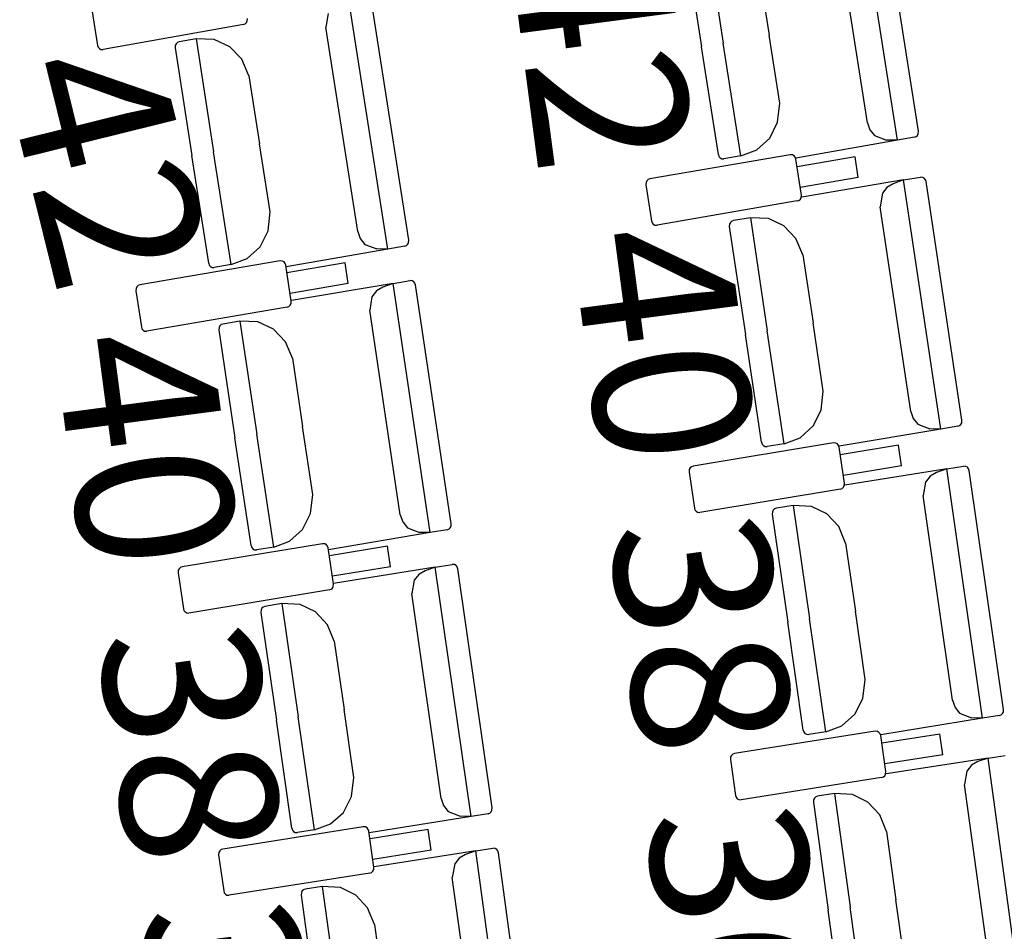
# Model space of a CAD drawing. Extents: x -628 to 351, y -594 to -333.
# Drawn here: x -7 to -5, y -540 to -539 of the extents above; entities that cross this region are included whole.
import ezdxf

# ---------------------------------------------------------------- set-up
doc = ezdxf.new("R2010")
doc.units = 0
doc.header["$MEASUREMENT"] = 0
for name, color, linetype in [('ARQUITECTURA', 3, 'CONTINUOUS'), ('MOBILIARIO', 30, 'CONTINUOUS'), ('TEXTOS', 7, 'CONTINUOUS')]:
    doc.layers.add(name, color=color, linetype=linetype)
doc.styles.add('SS', font='sanss___.ttf')

msp = doc.modelspace()

# ---------------------------------------------------------------- linework, layer by layer
at = {"layer": 'ARQUITECTURA', "ltscale": 0.035}
msp.add_arc((-77.0931, -552.0276), 73.8891, 345.811078, 14.346416, dxfattribs=at)
at = {"layer": 'MOBILIARIO'}
for p, q in [((-5.5022, -538.9262), (-5.5736, -538.4687)), ((-5.4637, -538.9097), (-5.5322, -538.471)), ((-5.5574, -538.894), (-5.6161, -538.5181)), ((-5.8546, -538.54), (-5.8222, -538.7475)), ((-5.8546, -538.54), (-5.8222, -538.7475)), ((-5.8931, -538.5564), (-5.8622, -538.7545)), ((-5.7576, -538.6076), (-5.7381, -538.7327)), ((-6.4388, -539.1261), (-6.51, -538.6686)), ((-6.4002, -539.1097), (-6.4685, -538.671)), ((-6.9825, -538.6855), (-6.972, -538.7516)), ((-6.701, -538.7121), (-6.6985, -538.7098)), ((-6.6985, -538.7098), (-6.697, -538.7067)), ((-6.697, -538.7067), (-6.6967, -538.7022)), ((-6.5485, -538.6933), (-6.5525, -538.7179)), ((-6.7041, -538.7133), (-6.9616, -538.7594)), ((-6.7041, -538.7133), (-6.701, -538.7121)), ((-6.494, -539.0939), (-6.5525, -538.7179)), ((-6.8252, -538.7464), (-6.8277, -538.7487)), ((-6.8252, -538.7464), (-6.8277, -538.7487)), ((-6.8221, -538.7452), (-6.8252, -538.7464)), ((-6.8221, -538.7452), (-6.8252, -538.7464)), ((-6.791, -538.7397), (-6.8221, -538.7452)), ((-6.7578, -538.7409), (-6.791, -538.7397)), ((-6.791, -538.7397), (-6.7587, -538.9473)), ((-6.791, -538.7397), (-6.7587, -538.9473)), ((-6.7292, -538.7541), (-6.7578, -538.7409)), ((-5.7186, -538.8577), (-5.7381, -538.7327)), ((-6.972, -538.7516), (-6.9709, -538.7548)), ((-6.9709, -538.7548), (-6.9687, -538.7575)), ((-6.9687, -538.7575), (-6.9658, -538.7591)), ((-6.9658, -538.7591), (-6.9616, -538.7594)), ((-6.8292, -538.7518), (-6.8295, -538.7562)), ((-6.8292, -538.7518), (-6.8295, -538.7562)), ((-6.8295, -538.7562), (-6.7987, -538.9543)), ((-6.8277, -538.7487), (-6.8292, -538.7518)), ((-6.8277, -538.7487), (-6.8292, -538.7518)), ((-6.7069, -538.7773), (-6.7292, -538.7541)), ((-5.8313, -538.9526), (-5.8622, -538.7545)), ((-5.7898, -538.955), (-5.8222, -538.7475)), ((-5.7898, -538.955), (-5.8222, -538.7475)), ((-6.694, -538.8074), (-6.7069, -538.7773)), ((-6.694, -538.8074), (-6.6745, -538.9325)), ((-5.7223, -538.8928), (-5.7186, -538.8577)), ((-5.7369, -538.922), (-5.7223, -538.8928)), ((-5.5574, -538.894), (-5.553, -538.9071)), ((-5.553, -538.9071), (-5.5444, -538.9176)), ((-5.464, -538.9141), (-5.4637, -538.9097)), ((-5.464, -538.9142), (-5.4637, -538.9097)), ((-5.7605, -538.9437), (-5.7369, -538.922)), ((-5.5022, -538.9262), (-5.6888, -538.959)), ((-5.5444, -538.9176), (-5.5222, -538.926)), ((-5.5022, -538.9262), (-5.5222, -538.926)), ((-5.4711, -538.9207), (-5.5022, -538.9262)), ((-5.4711, -538.9207), (-5.468, -538.9195)), ((-5.4711, -538.9207), (-5.468, -538.9195)), ((-5.468, -538.9195), (-5.4655, -538.9172)), ((-5.468, -538.9195), (-5.4655, -538.9172)), ((-5.4655, -538.9172), (-5.464, -538.9141)), ((-5.4655, -538.9172), (-5.464, -538.9142)), ((-6.6551, -539.0576), (-6.6745, -538.9325)), ((-5.7898, -538.955), (-5.7605, -538.9437)), ((-6.7678, -539.1524), (-6.7987, -538.9543)), ((-6.7264, -539.1548), (-6.7587, -538.9473)), ((-6.7264, -539.1548), (-6.7587, -538.9473)), ((-5.6992, -538.9528), (-5.957, -538.9973)), ((-5.8313, -538.9526), (-5.8302, -538.9559)), ((-5.8313, -538.9526), (-5.8302, -538.9559)), ((-5.8302, -538.9559), (-5.828, -538.9585)), ((-5.8302, -538.9559), (-5.828, -538.9585)), ((-5.828, -538.9585), (-5.8251, -538.9602)), ((-5.828, -538.9585), (-5.8251, -538.9602)), ((-5.8251, -538.9602), (-5.8209, -538.9605)), ((-5.8251, -538.9602), (-5.8209, -538.9605)), ((-5.7898, -538.955), (-5.8209, -538.9605)), ((-5.695, -538.9532), (-5.6992, -538.9528)), ((-5.6921, -538.9548), (-5.695, -538.9532)), ((-5.6899, -538.9574), (-5.6921, -538.9548)), ((-5.6888, -538.9607), (-5.6899, -538.9574)), ((-5.6787, -539.0268), (-5.6888, -538.9607)), ((-5.58, -538.9565), (-5.6867, -538.9749)), ((-5.5742, -538.9943), (-5.58, -538.9565)), ((-5.96, -538.9985), (-5.9625, -539.0008)), ((-5.957, -538.9973), (-5.96, -538.9985)), ((-5.5742, -538.9943), (-5.6809, -539.0127)), ((-5.491, -538.9992), (-5.6778, -539.0308)), ((-5.491, -538.9992), (-5.51, -539.0061)), ((-5.491, -538.9992), (-5.4599, -538.994)), ((-5.4224, -539.4572), (-5.491, -538.9992)), ((-5.4557, -538.9943), (-5.4599, -538.994)), ((-5.4557, -538.9943), (-5.4599, -538.994)), ((-5.4528, -538.996), (-5.4557, -538.9943)), ((-5.4528, -538.996), (-5.4557, -538.9943)), ((-5.4507, -538.9986), (-5.4528, -538.996)), ((-5.4507, -538.9986), (-5.4528, -538.996)), ((-5.4496, -539.0019), (-5.4507, -538.9986)), ((-5.4496, -539.0019), (-5.4507, -538.9986)), ((-5.9641, -539.0038), (-5.9644, -539.0083)), ((-5.9644, -539.0083), (-5.9543, -539.0744)), ((-5.9625, -539.0008), (-5.9641, -539.0038)), ((-5.5214, -539.013), (-5.5298, -539.0237)), ((-5.51, -539.0061), (-5.5214, -539.013)), ((-5.3838, -539.441), (-5.4496, -539.0019)), ((-5.6862, -539.0378), (-5.6831, -539.0366)), ((-5.6831, -539.0366), (-5.6806, -539.0344)), ((-5.6806, -539.0344), (-5.679, -539.0313)), ((-5.679, -539.0313), (-5.6787, -539.0268)), ((-5.5298, -539.0237), (-5.5338, -539.0483)), ((-5.6862, -539.0378), (-5.944, -539.0823)), ((-5.4775, -539.4247), (-5.5338, -539.0483)), ((-6.6588, -539.0926), (-6.6551, -539.0576)), ((-5.7725, -539.0686), (-5.8036, -539.0739)), ((-5.7393, -539.0699), (-5.7725, -539.0686)), ((-5.7725, -539.0686), (-5.7413, -539.2763)), ((-5.7725, -539.0686), (-5.7413, -539.2763)), ((-5.7107, -539.0833), (-5.7393, -539.0699)), ((-5.9543, -539.0744), (-5.9532, -539.0777)), ((-5.9532, -539.0777), (-5.951, -539.0803)), ((-5.951, -539.0803), (-5.9481, -539.082)), ((-5.9481, -539.082), (-5.944, -539.0823)), ((-5.8107, -539.0804), (-5.8111, -539.0848)), ((-5.8107, -539.0804), (-5.8111, -539.0848)), ((-5.8111, -539.0848), (-5.7814, -539.2831)), ((-5.8092, -539.0773), (-5.8107, -539.0804)), ((-5.8092, -539.0773), (-5.8107, -539.0804)), ((-5.8067, -539.075), (-5.8092, -539.0773)), ((-5.8067, -539.075), (-5.8092, -539.0773)), ((-5.8036, -539.0739), (-5.8067, -539.075)), ((-5.8036, -539.0739), (-5.8067, -539.075)), ((-5.6886, -539.1067), (-5.7107, -539.0833)), ((-6.6735, -539.1219), (-6.6588, -539.0926)), ((-6.494, -539.0939), (-6.4895, -539.107)), ((-6.4895, -539.107), (-6.4809, -539.1176)), ((-5.6759, -539.1369), (-5.6886, -539.1067)), ((-6.6971, -539.1436), (-6.6735, -539.1219)), ((-6.4388, -539.1261), (-6.6253, -539.1589)), ((-6.4809, -539.1176), (-6.4587, -539.1259)), ((-6.4388, -539.1261), (-6.4587, -539.1259)), ((-6.4077, -539.1207), (-6.4388, -539.1261)), ((-6.4077, -539.1207), (-6.4046, -539.1195)), ((-6.4076, -539.1206), (-6.4046, -539.1195)), ((-6.4046, -539.1195), (-6.4021, -539.1172)), ((-6.4046, -539.1195), (-6.4021, -539.1172)), ((-6.4021, -539.1172), (-6.4005, -539.1141)), ((-6.4021, -539.1172), (-6.4005, -539.1141)), ((-6.4005, -539.1141), (-6.4002, -539.1097)), ((-6.4005, -539.1141), (-6.4002, -539.1097)), ((-6.7264, -539.1548), (-6.6971, -539.1436)), ((-5.6759, -539.1369), (-5.6571, -539.2621)), ((-6.6365, -539.1478), (-6.8943, -539.1922)), ((-6.7678, -539.1524), (-6.7667, -539.1557)), ((-6.7678, -539.1524), (-6.7667, -539.1557)), ((-6.7667, -539.1557), (-6.7646, -539.1583)), ((-6.7667, -539.1557), (-6.7646, -539.1583)), ((-6.7646, -539.1583), (-6.7617, -539.16)), ((-6.7646, -539.1583), (-6.7617, -539.16)), ((-6.7617, -539.16), (-6.7575, -539.1603)), ((-6.7617, -539.16), (-6.7575, -539.1603)), ((-6.7264, -539.1548), (-6.7575, -539.1603)), ((-6.6323, -539.1482), (-6.6365, -539.1478)), ((-6.6294, -539.1498), (-6.6323, -539.1482)), ((-6.6272, -539.1525), (-6.6294, -539.1498)), ((-6.6261, -539.1557), (-6.6272, -539.1525)), ((-6.616, -539.2219), (-6.6261, -539.1557)), ((-6.5173, -539.1515), (-6.624, -539.1699)), ((-6.5115, -539.1893), (-6.5173, -539.1515)), ((-6.9014, -539.1987), (-6.9017, -539.2032)), ((-6.8998, -539.1957), (-6.9014, -539.1987)), ((-6.8974, -539.1934), (-6.8998, -539.1957)), ((-6.8943, -539.1922), (-6.8974, -539.1934)), ((-6.5115, -539.1893), (-6.6182, -539.2077)), ((-6.4291, -539.1895), (-6.6159, -539.221)), ((-6.448, -539.1963), (-6.4594, -539.2032)), ((-6.4291, -539.1895), (-6.448, -539.1963)), ((-6.4291, -539.1895), (-6.3979, -539.1842)), ((-6.3607, -539.6475), (-6.4291, -539.1895)), ((-6.3938, -539.1846), (-6.398, -539.1842)), ((-6.3938, -539.1846), (-6.398, -539.1842)), ((-6.3909, -539.1862), (-6.3938, -539.1846)), ((-6.3909, -539.1862), (-6.3938, -539.1846)), ((-6.3888, -539.1889), (-6.3909, -539.1862)), ((-6.3888, -539.1889), (-6.3909, -539.1862)), ((-6.3877, -539.1922), (-6.3888, -539.1889)), ((-6.3877, -539.1922), (-6.3888, -539.1889)), ((-6.322, -539.6313), (-6.3877, -539.1922)), ((-6.9017, -539.2032), (-6.8916, -539.2693)), ((-6.4678, -539.2139), (-6.4719, -539.2385)), ((-6.4594, -539.2032), (-6.4678, -539.2139)), ((-6.6235, -539.2328), (-6.8813, -539.2772)), ((-6.6235, -539.2328), (-6.6204, -539.2317)), ((-6.6204, -539.2317), (-6.6179, -539.2294)), ((-6.6179, -539.2294), (-6.6164, -539.2263)), ((-6.6164, -539.2263), (-6.616, -539.2219)), ((-6.4157, -539.6149), (-6.4719, -539.2385)), ((-6.8916, -539.2693), (-6.8905, -539.2726)), ((-6.7488, -539.2705), (-6.7491, -539.2749)), ((-6.7488, -539.2705), (-6.7491, -539.2749)), ((-6.7473, -539.2674), (-6.7488, -539.2705)), ((-6.7473, -539.2674), (-6.7488, -539.2705)), ((-6.7448, -539.2651), (-6.7473, -539.2674)), ((-6.7448, -539.2651), (-6.7473, -539.2674)), ((-6.7417, -539.264), (-6.7448, -539.2651)), ((-6.7417, -539.264), (-6.7448, -539.2651)), ((-6.7105, -539.2587), (-6.7417, -539.264)), ((-6.6773, -539.2601), (-6.7105, -539.2587)), ((-6.7105, -539.2587), (-6.6795, -539.4665)), ((-6.7105, -539.2587), (-6.6795, -539.4665)), ((-6.6488, -539.2735), (-6.6773, -539.2601)), ((-5.6384, -539.3873), (-5.6571, -539.2621)), ((-6.8905, -539.2726), (-6.8884, -539.2752)), ((-6.8884, -539.2752), (-6.8855, -539.2769)), ((-6.8855, -539.2769), (-6.8813, -539.2772)), ((-6.7491, -539.2749), (-6.7195, -539.4732)), ((-6.6267, -539.2968), (-6.6488, -539.2735)), ((-5.7517, -539.4814), (-5.7814, -539.2831)), ((-5.7102, -539.4841), (-5.7413, -539.2763)), ((-5.7102, -539.4841), (-5.7413, -539.2763)), ((-6.614, -539.3271), (-6.6267, -539.2968)), ((-6.614, -539.3271), (-6.5953, -539.4523)), ((-5.6423, -539.4223), (-5.6384, -539.3873)), ((-5.6571, -539.4515), (-5.6423, -539.4223)), ((-5.4775, -539.4247), (-5.4731, -539.4378)), ((-6.5766, -539.5775), (-6.5953, -539.4523)), ((-5.6808, -539.473), (-5.6571, -539.4515)), ((-5.4731, -539.4378), (-5.4645, -539.4484)), ((-5.4645, -539.4484), (-5.4424, -539.4569)), ((-5.3913, -539.452), (-5.4224, -539.4572)), ((-5.3913, -539.452), (-5.3882, -539.4508)), ((-5.3913, -539.452), (-5.3882, -539.4508)), ((-5.3882, -539.4508), (-5.3857, -539.4485)), ((-5.3882, -539.4508), (-5.3857, -539.4485)), ((-5.3857, -539.4485), (-5.3841, -539.4455)), ((-5.3857, -539.4485), (-5.3841, -539.4455)), ((-5.3841, -539.4455), (-5.3838, -539.441)), ((-5.3841, -539.4455), (-5.3838, -539.441)), ((-6.6484, -539.6742), (-6.6795, -539.4665)), ((-6.6484, -539.6742), (-6.6795, -539.4665)), ((-5.4224, -539.4572), (-5.6092, -539.4888)), ((-5.4224, -539.4572), (-5.4424, -539.4569)), ((-6.6899, -539.6715), (-6.7195, -539.4732)), ((-5.6195, -539.4825), (-5.8776, -539.5252)), ((-5.7517, -539.4814), (-5.7506, -539.4847)), ((-5.7517, -539.4814), (-5.7506, -539.4847)), ((-5.7506, -539.4847), (-5.7484, -539.4873)), ((-5.7506, -539.4847), (-5.7484, -539.4873)), ((-5.7484, -539.4873), (-5.7455, -539.489)), ((-5.7484, -539.4873), (-5.7455, -539.489)), ((-5.7455, -539.489), (-5.7414, -539.4894)), ((-5.7455, -539.489), (-5.7414, -539.4893)), ((-5.7102, -539.4841), (-5.7414, -539.4894)), ((-5.7102, -539.4841), (-5.6808, -539.473)), ((-5.6153, -539.4829), (-5.6195, -539.4825)), ((-5.6125, -539.4846), (-5.6153, -539.4829)), ((-5.6103, -539.4872), (-5.6125, -539.4846)), ((-5.6093, -539.4905), (-5.6103, -539.4872)), ((-5.5004, -539.487), (-5.6072, -539.5047)), ((-5.4949, -539.5248), (-5.5004, -539.487)), ((-5.5995, -539.5567), (-5.6093, -539.4905)), ((-5.8776, -539.5252), (-5.8807, -539.5264)), ((-5.4949, -539.5248), (-5.6016, -539.5425)), ((-5.4117, -539.5303), (-5.3805, -539.5253)), ((-5.3764, -539.5257), (-5.3806, -539.5253)), ((-5.3764, -539.5257), (-5.3805, -539.5253)), ((-5.8848, -539.5317), (-5.8851, -539.5362)), ((-5.8851, -539.5362), (-5.8754, -539.6023)), ((-5.8832, -539.5287), (-5.8848, -539.5317)), ((-5.8807, -539.5264), (-5.8832, -539.5287)), ((-5.4117, -539.5303), (-5.5987, -539.5606)), ((-5.4307, -539.5371), (-5.4421, -539.5439)), ((-5.4117, -539.5303), (-5.4307, -539.5371)), ((-5.3459, -539.9888), (-5.4117, -539.5303)), ((-5.3735, -539.5274), (-5.3764, -539.5257)), ((-5.3735, -539.5274), (-5.3764, -539.5257)), ((-5.3714, -539.53), (-5.3735, -539.5274)), ((-5.3714, -539.53), (-5.3735, -539.5274)), ((-5.3703, -539.5333), (-5.3714, -539.53)), ((-5.3703, -539.5333), (-5.3714, -539.53)), ((-5.3072, -539.9729), (-5.3703, -539.5333)), ((-5.6015, -539.5642), (-5.5999, -539.5611)), ((-5.5999, -539.5611), (-5.5996, -539.5567)), ((-5.4506, -539.5546), (-5.4548, -539.5792)), ((-5.4421, -539.5439), (-5.4506, -539.5546)), ((-6.5805, -539.6125), (-6.5766, -539.5775)), ((-5.6071, -539.5676), (-5.8651, -539.6103)), ((-5.6071, -539.5676), (-5.604, -539.5665)), ((-5.604, -539.5665), (-5.6015, -539.5642)), ((-5.4007, -539.9559), (-5.4548, -539.5792)), ((-5.6935, -539.5978), (-5.7247, -539.6028)), ((-5.6604, -539.5993), (-5.6935, -539.5978)), ((-5.6935, -539.5978), (-5.6637, -539.8057)), ((-5.6935, -539.5978), (-5.6637, -539.8057)), ((-6.5954, -539.6416), (-6.5805, -539.6125)), ((-6.4157, -539.6149), (-6.4113, -539.628)), ((-5.8754, -539.6023), (-5.8743, -539.6056)), ((-5.8743, -539.6056), (-5.8722, -539.6083)), ((-5.8722, -539.6083), (-5.8693, -539.61)), ((-5.8693, -539.61), (-5.8651, -539.6103)), ((-5.7319, -539.6093), (-5.7323, -539.6137)), ((-5.7319, -539.6093), (-5.7322, -539.6137)), ((-5.7323, -539.6137), (-5.7037, -539.8122)), ((-5.7303, -539.6062), (-5.7319, -539.6093)), ((-5.7303, -539.6062), (-5.7319, -539.6093)), ((-5.7278, -539.604), (-5.7303, -539.6062)), ((-5.7278, -539.604), (-5.7303, -539.6062)), ((-5.7247, -539.6028), (-5.7278, -539.604)), ((-5.7247, -539.6028), (-5.7278, -539.604)), ((-5.6319, -539.6129), (-5.6604, -539.5993)), ((-5.61, -539.6364), (-5.6319, -539.6129)), ((-6.4113, -539.628), (-6.4028, -539.6387)), ((-6.3224, -539.6357), (-6.322, -539.6313)), ((-6.3224, -539.6357), (-6.322, -539.6313)), ((-6.6191, -539.6632), (-6.5954, -539.6416)), ((-6.3607, -539.6475), (-6.5474, -539.679)), ((-6.4028, -539.6387), (-6.3806, -539.6472)), ((-6.3607, -539.6475), (-6.3806, -539.6472)), ((-6.3295, -539.6422), (-6.3607, -539.6475)), ((-6.3295, -539.6422), (-6.3264, -539.6411)), ((-6.3295, -539.6422), (-6.3264, -539.6411)), ((-6.3264, -539.6411), (-6.3239, -539.6388)), ((-6.3264, -539.6411), (-6.3239, -539.6388)), ((-6.3239, -539.6388), (-6.3224, -539.6357)), ((-6.3239, -539.6388), (-6.3224, -539.6357)), ((-5.5974, -539.6668), (-5.61, -539.6364)), ((-6.5585, -539.6679), (-6.8166, -539.7105)), ((-6.6484, -539.6742), (-6.6191, -539.6632)), ((-6.5543, -539.6682), (-6.5585, -539.6679)), ((-6.5514, -539.6699), (-6.5543, -539.6682)), ((-6.5493, -539.6725), (-6.5514, -539.6699)), ((-5.5974, -539.6668), (-5.5794, -539.7921)), ((-6.6899, -539.6715), (-6.6888, -539.6748)), ((-6.6899, -539.6715), (-6.6888, -539.6748)), ((-6.6888, -539.6748), (-6.6867, -539.6775)), ((-6.6888, -539.6748), (-6.6867, -539.6775)), ((-6.6867, -539.6775), (-6.6838, -539.6791)), ((-6.6867, -539.6775), (-6.6838, -539.6791)), ((-6.6838, -539.6791), (-6.6796, -539.6795)), ((-6.6838, -539.6791), (-6.6796, -539.6795)), ((-6.6484, -539.6742), (-6.6796, -539.6795)), ((-6.5482, -539.6758), (-6.5493, -539.6725)), ((-6.5385, -539.742), (-6.5482, -539.6758)), ((-6.4393, -539.6724), (-6.5461, -539.69)), ((-6.4338, -539.7102), (-6.4393, -539.6724)), ((-6.3514, -539.7109), (-6.3202, -539.7059)), ((-6.316, -539.7062), (-6.3202, -539.7059)), ((-6.316, -539.7062), (-6.3202, -539.7059)), ((-6.3131, -539.7079), (-6.316, -539.7062)), ((-6.3131, -539.7079), (-6.316, -539.7062)), ((-6.8237, -539.7169), (-6.8241, -539.7214)), ((-6.8241, -539.7214), (-6.8144, -539.7876)), ((-6.8221, -539.7139), (-6.8237, -539.7169)), ((-6.8196, -539.7116), (-6.8221, -539.7139)), ((-6.8165, -539.7105), (-6.8196, -539.7116)), ((-6.4338, -539.7102), (-6.5406, -539.7278)), ((-6.3514, -539.7109), (-6.5383, -539.7411)), ((-6.3818, -539.7244), (-6.3902, -539.7351)), ((-6.3703, -539.7177), (-6.3818, -539.7244)), ((-6.3514, -539.7109), (-6.3703, -539.7177)), ((-6.2857, -540.1694), (-6.3514, -539.7109)), ((-6.311, -539.7106), (-6.3131, -539.7079)), ((-6.311, -539.7106), (-6.3131, -539.7079)), ((-6.31, -539.7139), (-6.311, -539.7106)), ((-6.31, -539.7139), (-6.311, -539.7106)), ((-6.247, -540.1535), (-6.31, -539.7139)), ((-6.5389, -539.7465), (-6.5385, -539.742)), ((-6.3902, -539.7351), (-6.3945, -539.7597)), ((-6.546, -539.7529), (-6.8041, -539.7956)), ((-6.546, -539.7529), (-6.5429, -539.7518)), ((-6.5429, -539.7518), (-6.5404, -539.7495)), ((-6.5404, -539.7495), (-6.5389, -539.7465)), ((-6.3405, -540.1364), (-6.3945, -539.7597)), ((-6.6332, -539.7782), (-6.6644, -539.7833)), ((-6.6, -539.7798), (-6.6332, -539.7782)), ((-6.6332, -539.7782), (-6.6034, -539.9862)), ((-6.6332, -539.7782), (-6.6034, -539.9862)), ((-6.8144, -539.7876), (-6.8133, -539.7909)), ((-6.8133, -539.7909), (-6.8112, -539.7935)), ((-6.8112, -539.7935), (-6.8083, -539.7952)), ((-6.8083, -539.7952), (-6.8041, -539.7956)), ((-6.6716, -539.7897), (-6.6719, -539.7942)), ((-6.6716, -539.7897), (-6.6719, -539.7942)), ((-6.6719, -539.7942), (-6.6435, -539.9927)), ((-6.67, -539.7867), (-6.6716, -539.7897)), ((-6.67, -539.7867), (-6.6716, -539.7897)), ((-6.6675, -539.7844), (-6.67, -539.7867)), ((-6.6675, -539.7844), (-6.67, -539.7867)), ((-6.6644, -539.7833), (-6.6675, -539.7844)), ((-6.6644, -539.7833), (-6.6675, -539.7844)), ((-6.5716, -539.7934), (-6.6, -539.7798)), ((-6.5496, -539.8169), (-6.5716, -539.7934)), ((-5.5614, -539.9174), (-5.5794, -539.7921)), ((-5.6753, -540.0107), (-5.7037, -539.8122)), ((-5.6338, -540.0137), (-5.6637, -539.8057)), ((-5.6338, -540.0137), (-5.6637, -539.8057)), ((-6.5371, -539.8472), (-6.5496, -539.8169)), ((-6.5371, -539.8472), (-6.5191, -539.9726)), ((-5.5655, -539.9524), (-5.5614, -539.9174)), ((-5.5806, -539.9814), (-5.5655, -539.9524)), ((-5.4007, -539.9559), (-5.3964, -539.969)), ((-6.5012, -540.0979), (-6.5191, -539.9726)), ((-5.3964, -539.969), (-5.3879, -539.9797)), ((-5.3091, -539.9804), (-5.3075, -539.9773)), ((-5.3091, -539.9804), (-5.3075, -539.9773)), ((-5.3075, -539.9773), (-5.3072, -539.9729)), ((-5.3075, -539.9773), (-5.3072, -539.9729)), ((-6.6151, -540.1912), (-6.6435, -539.9927)), ((-6.5736, -540.1942), (-6.6034, -539.9862)), ((-6.5736, -540.1942), (-6.6034, -539.9862)), ((-5.6044, -540.0028), (-5.5806, -539.9814)), ((-5.3459, -539.9888), (-5.5328, -540.0191)), ((-5.3879, -539.9797), (-5.3659, -539.9884)), ((-5.3459, -539.9888), (-5.3659, -539.9884)), ((-5.3147, -539.9838), (-5.3459, -539.9888)), ((-5.3147, -539.9838), (-5.3116, -539.9826)), ((-5.3147, -539.9838), (-5.3116, -539.9826)), ((-5.3116, -539.9826), (-5.3091, -539.9804)), ((-5.3116, -539.9826), (-5.3091, -539.9804)), ((-5.5431, -540.0128), (-5.8015, -540.0537)), ((-5.6753, -540.0107), (-5.6742, -540.014)), ((-5.6753, -540.0107), (-5.6742, -540.014)), ((-5.6338, -540.0137), (-5.665, -540.0187)), ((-5.6338, -540.0137), (-5.6044, -540.0028)), ((-5.539, -540.0131), (-5.5431, -540.0128)), ((-5.5361, -540.0148), (-5.539, -540.0131)), ((-5.6742, -540.014), (-5.6721, -540.0167)), ((-5.6742, -540.014), (-5.6721, -540.0167)), ((-5.6721, -540.0167), (-5.6692, -540.0184)), ((-5.6721, -540.0167), (-5.6692, -540.0184)), ((-5.6692, -540.0184), (-5.665, -540.0187)), ((-5.6692, -540.0184), (-5.665, -540.0187)), ((-5.534, -540.0175), (-5.5361, -540.0148)), ((-5.5329, -540.0208), (-5.534, -540.0175)), ((-5.5236, -540.087), (-5.5329, -540.0208)), ((-5.424, -540.0181), (-5.5309, -540.035)), ((-5.4187, -540.0559), (-5.424, -540.0181)), ((-5.8087, -540.0601), (-5.809, -540.0646)), ((-5.809, -540.0646), (-5.7997, -540.1308)), ((-5.8071, -540.0571), (-5.8087, -540.0601)), ((-5.8046, -540.0548), (-5.8071, -540.0571)), ((-5.8015, -540.0537), (-5.8046, -540.0548)), ((-5.4187, -540.0559), (-5.5256, -540.0729)), ((-5.3356, -540.062), (-5.5227, -540.091)), ((-5.3356, -540.062), (-5.3546, -540.0686)), ((-5.3356, -540.062), (-5.3044, -540.0572)), ((-5.2726, -540.5209), (-5.3356, -540.062)), ((-5.3746, -540.086), (-5.379, -540.1105)), ((-5.3661, -540.0753), (-5.3746, -540.086)), ((-5.3546, -540.0686), (-5.3661, -540.0753)), ((-6.5053, -540.1329), (-6.5012, -540.0979)), ((-5.5312, -540.0979), (-5.7895, -540.1389)), ((-5.5312, -540.0979), (-5.5281, -540.0968)), ((-5.5281, -540.0968), (-5.5256, -540.0945)), ((-5.5256, -540.0945), (-5.524, -540.0915)), ((-5.524, -540.0915), (-5.5236, -540.087)), ((-5.3272, -540.4876), (-5.379, -540.1105)), ((-6.5204, -540.1619), (-6.5053, -540.1329)), ((-6.3405, -540.1364), (-6.3362, -540.1496)), ((-5.7997, -540.1308), (-5.7987, -540.1341)), ((-5.7987, -540.1341), (-5.7966, -540.1368)), ((-5.7966, -540.1368), (-5.7937, -540.1385)), ((-5.7937, -540.1385), (-5.7895, -540.1389)), ((-5.6563, -540.1388), (-5.6567, -540.1432)), ((-5.6563, -540.1388), (-5.6567, -540.1432)), ((-5.6547, -540.1357), (-5.6563, -540.1388)), ((-5.6547, -540.1357), (-5.6563, -540.1388)), ((-5.6522, -540.1335), (-5.6547, -540.1357)), ((-5.6521, -540.1335), (-5.6547, -540.1357)), ((-5.6491, -540.1324), (-5.6522, -540.1335)), ((-5.649, -540.1324), (-5.6521, -540.1335)), ((-5.6178, -540.1275), (-5.649, -540.1324)), ((-5.5847, -540.1293), (-5.6179, -540.1275)), ((-5.6178, -540.1275), (-5.5893, -540.3357)), ((-5.6178, -540.1275), (-5.5893, -540.3357)), ((-5.5563, -540.1431), (-5.5847, -540.1293)), ((-6.3362, -540.1496), (-6.3277, -540.1603)), ((-6.2489, -540.1609), (-6.2473, -540.1579)), ((-6.2489, -540.161), (-6.2473, -540.1579)), ((-6.2473, -540.1579), (-6.247, -540.1535)), ((-6.2473, -540.1579), (-6.247, -540.1535)), ((-5.6566, -540.1432), (-5.6294, -540.3419)), ((-5.5345, -540.1667), (-5.5563, -540.1431)), ((-6.5442, -540.1833), (-6.5204, -540.1619)), ((-6.2857, -540.1694), (-6.4727, -540.1996)), ((-6.3277, -540.1603), (-6.3057, -540.1689)), ((-6.2857, -540.1694), (-6.3057, -540.1689)), ((-6.2545, -540.1644), (-6.2857, -540.1694)), ((-6.2545, -540.1643), (-6.2514, -540.1632)), ((-6.2545, -540.1644), (-6.2514, -540.1632)), ((-6.2514, -540.1632), (-6.2489, -540.1609)), ((-6.2514, -540.1632), (-6.2489, -540.161)), ((-5.5221, -540.1971), (-5.5345, -540.1667)), ((-6.4837, -540.1884), (-6.742, -540.2293)), ((-6.6151, -540.1912), (-6.614, -540.1945)), ((-6.6151, -540.1912), (-6.614, -540.1945)), ((-6.614, -540.1945), (-6.6119, -540.1971)), ((-6.614, -540.1945), (-6.6119, -540.1971)), ((-6.5736, -540.1942), (-6.6048, -540.1992)), ((-6.5736, -540.1942), (-6.5442, -540.1833)), ((-6.4795, -540.1888), (-6.4836, -540.1884)), ((-6.4766, -540.1905), (-6.4795, -540.1888)), ((-6.4745, -540.1932), (-6.4766, -540.1905)), ((-6.4734, -540.1965), (-6.4745, -540.1932)), ((-6.3645, -540.1937), (-6.4714, -540.2107)), ((-6.3592, -540.2316), (-6.3645, -540.1937)), ((-6.6119, -540.1971), (-6.609, -540.1988)), ((-6.6119, -540.1971), (-6.609, -540.1988)), ((-6.609, -540.1988), (-6.6048, -540.1992)), ((-6.609, -540.1988), (-6.6048, -540.1992)), ((-6.4641, -540.2627), (-6.4734, -540.1965)), ((-5.5221, -540.1971), (-5.5049, -540.3226)), ((-6.7451, -540.2304), (-6.7476, -540.2326)), ((-6.742, -540.2293), (-6.7451, -540.2304)), ((-6.2768, -540.2329), (-6.2456, -540.228)), ((-6.2414, -540.2284), (-6.2456, -540.228)), ((-6.2414, -540.2284), (-6.2456, -540.228)), ((-6.2386, -540.2301), (-6.2414, -540.2284)), ((-6.2386, -540.2301), (-6.2414, -540.2284)), ((-6.2365, -540.2328), (-6.2386, -540.2301)), ((-6.2365, -540.2328), (-6.2386, -540.2301)), ((-6.7496, -540.2401), (-6.7403, -540.3064)), ((-6.7492, -540.2357), (-6.7495, -540.2401)), ((-6.7476, -540.2326), (-6.7492, -540.2357)), ((-6.3592, -540.2316), (-6.4661, -540.2485)), ((-6.2768, -540.2329), (-6.4639, -540.2618)), ((-6.3073, -540.2462), (-6.3158, -540.2568)), ((-6.2958, -540.2395), (-6.3073, -540.2462)), ((-6.2768, -540.2329), (-6.2958, -540.2395)), ((-6.2139, -540.6918), (-6.2768, -540.2329)), ((-6.2354, -540.2361), (-6.2365, -540.2328)), ((-6.2354, -540.2361), (-6.2365, -540.2328)), ((-6.1751, -540.6761), (-6.2354, -540.2361)), ((-6.4661, -540.2702), (-6.4645, -540.2672)), ((-6.4645, -540.2672), (-6.4641, -540.2627)), ((-6.3158, -540.2568), (-6.3202, -540.2814)), ((-6.4717, -540.2736), (-6.73, -540.3144)), ((-6.4717, -540.2736), (-6.4686, -540.2724)), ((-6.4686, -540.2724), (-6.4661, -540.2702)), ((-6.2685, -540.6585), (-6.3202, -540.2814)), ((-6.5903, -540.3031), (-6.5934, -540.3042)), ((-6.5903, -540.3031), (-6.5934, -540.3042)), ((-6.5591, -540.2983), (-6.5903, -540.3031)), ((-6.5259, -540.3001), (-6.5591, -540.2983)), ((-6.5591, -540.2983), (-6.5305, -540.5064)), ((-6.5591, -540.2983), (-6.5305, -540.5064)), ((-6.4975, -540.3139), (-6.5259, -540.3001)), ((-6.7403, -540.3064), (-6.7392, -540.3097)), ((-6.7392, -540.3097), (-6.7371, -540.3124)), ((-6.7371, -540.3124), (-6.7342, -540.3141)), ((-6.7342, -540.3141), (-6.73, -540.3144)), ((-6.5975, -540.3095), (-6.5979, -540.314)), ((-6.5975, -540.3095), (-6.5979, -540.314)), ((-6.5979, -540.314), (-6.5706, -540.5126)), ((-6.5959, -540.3065), (-6.5975, -540.3095)), ((-6.5959, -540.3065), (-6.5975, -540.3095)), ((-6.5934, -540.3042), (-6.5959, -540.3065)), ((-6.5934, -540.3042), (-6.5959, -540.3065)), ((-6.4757, -540.3375), (-6.4975, -540.3139)), ((-6.4633, -540.3679), (-6.4757, -540.3375)), ((-5.5607, -540.5438), (-5.5893, -540.3357)), ((-5.5607, -540.5438), (-5.5893, -540.3357)), ((-5.4877, -540.448), (-5.5049, -540.3226)), ((-5.6021, -540.5406), (-5.6294, -540.3419)), ((-6.4633, -540.3679), (-6.4461, -540.4934))]:
    msp.add_line(p, q, dxfattribs=at)

# ---------------------------------------------------------------- texts
at = {"layer": 'TEXTOS', "color": 6, "style": 'SS'}
for s, rotation, p in [('42', 277.4981, (-6.217, -538.5633)), ('42', 283.9155, (-7.1473, -538.7955)), ('40', 277.4981, (-6.1023, -539.1021)), ('40', 277.4981, (-7.0527, -539.2948)), ('38', 278.0033, (-6.0343, -539.6363)), ('38', 278.0033, (-6.9735, -539.8364)), ('36', 277.2103, (-5.9665, -540.1658)), ('36', 277.2103, (-6.8976, -540.3419))]:
    msp.add_text(s, height=0.288, rotation=rotation, dxfattribs=at).set_placement(p)

doc.saveas('drawing.dxf')
